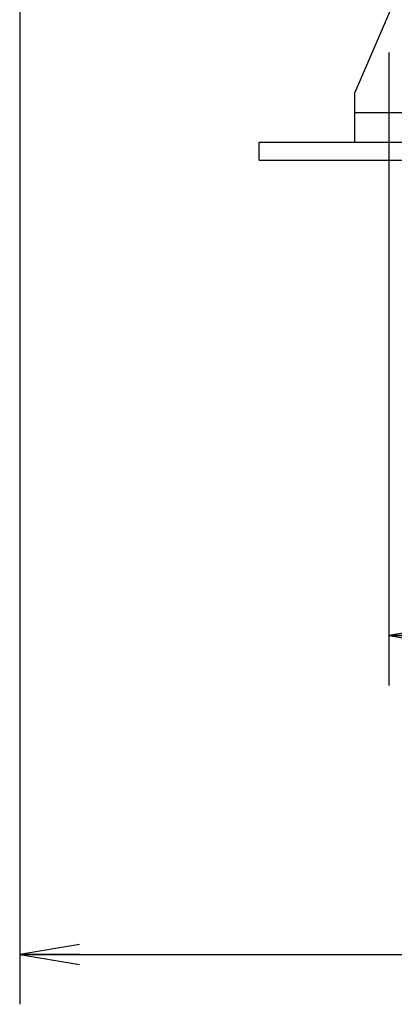
# Model space of a CAD drawing. Units: millimetres. Extents: x -8 to 566, y -1 to 411.
# Drawn here: x 231 to 250, y 150 to 199 of the extents above; entities that cross this region are included whole.
import ezdxf

# ---------------------------------------------------------------- set-up
doc = ezdxf.new("R2010")
doc.units = ezdxf.units.MM
doc.header["$LTSCALE"] = 32.67
doc.linetypes.add('CENTER', pattern=[0.6, 0.375, -0.075, 0.075, -0.075])
doc.linetypes.add('PHANTOM', pattern=[0.8, 0.45, -0.05, 0.1, -0.05, 0.1, -0.05])
doc.layers.get('0').update_dxf_attribs({"linetype": 'CONTINUOUS'})
doc.layers.add('ALL_AXIS', color=7, linetype='CONTINUOUS')
doc.layers.add('DEFAULT_3', color=7, linetype='PHANTOM')

msp = doc.modelspace()

# ---------------------------------------------------------------- linework, layer by layer
at = {"color": 7, "linetype": 'Continuous'}
for p, q in [((231.469, 239.136), (231.469, 149.909)), ((250.916, 201.809), (248.266, 195.659)), ((248.266, 193.159), (248.266, 195.659)), ((248.266, 194.659), (254.366, 194.659)), ((248.266, 193.159), (261.666, 193.159)), ((249.966, 190.159), (249.966, 165.909)), ((249.966, 168.409), (254.966, 168.409)), ((231.469, 152.409), (292.057, 152.409))]:
    msp.add_line(p, q, dxfattribs=at)
at = {"color": 7, "linetype": 'ByBlock'}
for p, q in [((252.966, 168.909), (249.966, 168.409)), ((249.966, 168.409), (252.966, 167.909)), ((252.966, 168.409), (249.966, 168.409)), ((234.469, 152.909), (231.469, 152.409)), ((231.469, 152.409), (234.469, 151.909)), ((234.469, 152.409), (231.469, 152.409))]:
    msp.add_line(p, q, dxfattribs=at)
at = {"layer": 'ALL_AXIS', "color": 7, "linetype": 'CENTER'}
msp.add_line((249.966, 197.659), (249.966, 190.159), dxfattribs=at)
at = {"layer": 'DEFAULT_3', "color": 7, "linetype": 'PHANTOM'}
for p, q in [((243.466, 192.259), (243.466, 193.159)), ((243.466, 193.159), (248.266, 193.159)), ((243.466, 192.259), (331.316, 192.259))]:
    msp.add_line(p, q, dxfattribs=at)

doc.saveas('drawing.dxf')
